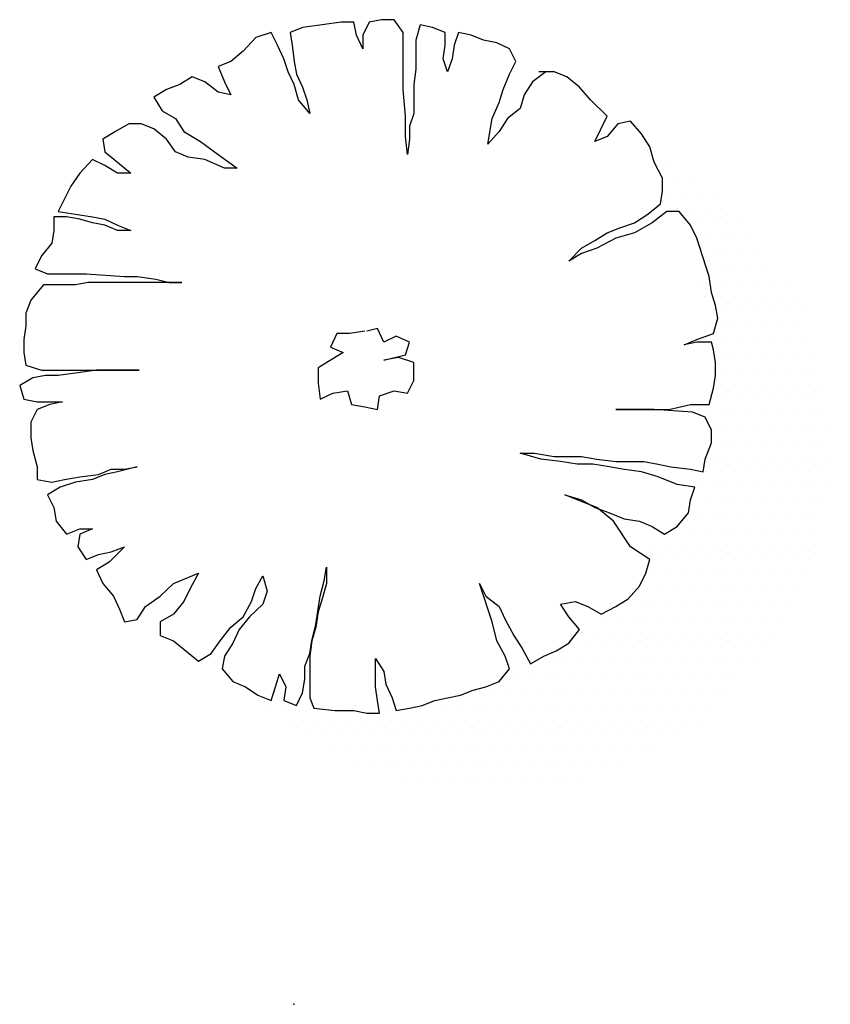
# Model space of a CAD drawing. Units: millimetres. Extents: x 297 to 578, y 386 to 553.
# Drawn here: x 432 to 450, y 423 to 444 of the extents above; entities that cross this region are included whole.
import ezdxf

# ---------------------------------------------------------------- set-up
doc = ezdxf.new("R2010")
doc.units = ezdxf.units.MM
doc.layers.add('ARBOL', color=3, linetype='Continuous')
doc.layers.add('pisos', color=1, linetype='Continuous')

# ---------------------------------------------------------------- blocks, each defined once
blk = doc.blocks.new('LAUREL-DE-LA-INDIA')
at = {"layer": 'ARBOL', "color": 8}
for p, q in [((5.921, 4.67), (5.921, 4.67)), ((6.078, 4.358), (6.078, 4.358)), ((6.39, 4.358), (6.39, 4.358)), ((6.234, 4.045), (6.234, 4.045)), ((6.546, 4.045), (6.546, 4.045)), ((6.859, 4.045), (6.859, 4.045)), ((6.39, 3.733), (6.39, 3.733)), ((6.703, 3.733), (6.703, 3.733)), ((7.015, 3.733), (7.015, 3.733)), ((7.328, 3.733), (7.328, 3.733)), ((6.546, 3.42), (6.546, 3.42)), ((6.859, 3.42), (6.859, 3.42)), ((7.171, 3.42), (7.171, 3.42)), ((7.484, 3.42), (7.484, 3.42)), ((6.703, 3.108), (6.703, 3.108)), ((7.015, 3.108), (7.015, 3.108)), ((7.328, 3.108), (7.328, 3.108)), ((7.64, 3.108), (7.64, 3.108)), ((7.953, 3.108), (7.953, 3.108)), ((6.859, 2.795), (6.859, 2.795)), ((7.171, 2.795), (7.171, 2.795)), ((7.484, 2.795), (7.484, 2.795)), ((7.796, 2.795), (7.796, 2.795)), ((8.109, 2.795), (8.109, 2.795)), ((7.015, 2.483), (7.015, 2.483)), ((7.328, 2.483), (7.328, 2.483)), ((7.64, 2.483), (7.64, 2.483)), ((7.953, 2.483), (7.953, 2.483)), ((8.265, 2.483), (8.265, 2.483)), ((7.171, 2.17), (7.171, 2.17)), ((7.484, 2.17), (7.484, 2.17)), ((7.796, 2.17), (7.796, 2.17)), ((8.109, 2.17), (8.109, 2.17)), ((8.421, 2.17), (8.421, 2.17)), ((7.015, 1.858), (7.015, 1.858)), ((7.328, 1.858), (7.328, 1.858)), ((7.64, 1.858), (7.64, 1.858)), ((7.953, 1.858), (7.953, 1.858)), ((8.265, 1.858), (8.265, 1.858)), ((8.578, 1.858), (8.578, 1.858)), ((8.89, 1.858), (8.89, 1.858)), ((7.171, 1.545), (7.171, 1.545)), ((7.484, 1.545), (7.484, 1.545)), ((7.796, 1.545), (7.796, 1.545)), ((8.109, 1.545), (8.109, 1.545)), ((8.421, 1.545), (8.421, 1.545)), ((8.734, 1.545), (8.734, 1.545)), ((9.046, 1.545), (9.046, 1.545)), ((7.328, 1.233), (7.328, 1.233)), ((7.64, 1.233), (7.64, 1.233)), ((7.953, 1.233), (7.953, 1.233)), ((8.265, 1.233), (8.265, 1.233)), ((8.578, 1.233), (8.578, 1.233)), ((8.89, 1.233), (8.89, 1.233)), ((9.203, 1.233), (9.203, 1.233)), ((7.171, 0.92), (7.171, 0.92)), ((7.484, 0.92), (7.484, 0.92)), ((7.796, 0.92), (7.796, 0.92)), ((8.109, 0.92), (8.109, 0.92)), ((8.421, 0.92), (8.421, 0.92)), ((8.734, 0.92), (8.734, 0.92)), ((9.046, 0.92), (9.046, 0.92)), ((7.328, 0.608), (7.328, 0.608)), ((7.64, 0.608), (7.64, 0.608)), ((7.953, 0.608), (7.953, 0.608)), ((8.265, 0.608), (8.265, 0.608)), ((8.578, 0.608), (8.578, 0.608)), ((8.89, 0.608), (8.89, 0.608)), ((9.203, 0.608), (9.203, 0.608)), ((7.484, 0.295), (7.484, 0.295)), ((7.796, 0.295), (7.796, 0.295)), ((8.109, 0.295), (8.109, 0.295)), ((8.421, 0.295), (8.421, 0.295)), ((8.734, 0.295), (8.734, 0.295)), ((9.046, 0.295), (9.046, 0.295)), ((9.359, 0.295), (9.359, 0.295)), ((7.328, -0.017), (7.328, -0.017)), ((7.64, -0.017), (7.64, -0.017)), ((7.953, -0.017), (7.953, -0.017)), ((8.265, -0.017), (8.265, -0.017)), ((8.578, -0.017), (8.578, -0.017)), ((8.89, -0.017), (8.89, -0.017)), ((9.203, -0.017), (9.203, -0.017)), ((9.515, -0.017), (9.515, -0.017)), ((7.484, -0.33), (7.484, -0.33)), ((7.796, -0.33), (7.796, -0.33)), ((8.109, -0.33), (8.109, -0.33)), ((8.421, -0.33), (8.421, -0.33)), ((8.734, -0.33), (8.734, -0.33)), ((9.046, -0.33), (9.046, -0.33)), ((9.359, -0.33), (9.359, -0.33)), ((9.671, -0.33), (9.671, -0.33)), ((7.328, -0.642), (7.328, -0.642)), ((7.64, -0.642), (7.64, -0.642)), ((7.953, -0.642), (7.953, -0.642)), ((8.265, -0.642), (8.265, -0.642)), ((8.578, -0.642), (8.578, -0.642)), ((8.89, -0.642), (8.89, -0.642)), ((9.203, -0.642), (9.203, -0.642)), ((9.515, -0.642), (9.515, -0.642)), ((7.171, -0.955), (7.171, -0.955)), ((7.484, -0.955), (7.484, -0.955)), ((7.796, -0.955), (7.796, -0.955)), ((8.109, -0.955), (8.109, -0.955)), ((8.421, -0.955), (8.421, -0.955)), ((8.734, -0.955), (8.734, -0.955)), ((9.046, -0.955), (9.046, -0.955)), ((9.359, -0.955), (9.359, -0.955)), ((9.671, -0.955), (9.671, -0.955)), ((7.328, -1.267), (7.328, -1.267)), ((7.64, -1.267), (7.64, -1.267)), ((7.953, -1.267), (7.953, -1.267)), ((8.265, -1.267), (8.265, -1.267)), ((8.578, -1.267), (8.578, -1.267)), ((8.89, -1.267), (8.89, -1.267)), ((9.203, -1.267), (9.203, -1.267)), ((9.515, -1.267), (9.515, -1.267)), ((9.828, -1.267), (9.828, -1.267)), ((7.171, -1.58), (7.171, -1.58)), ((7.484, -1.58), (7.484, -1.58)), ((7.796, -1.58), (7.796, -1.58)), ((8.109, -1.58), (8.109, -1.58)), ((8.421, -1.58), (8.421, -1.58)), ((8.734, -1.58), (8.734, -1.58)), ((9.046, -1.58), (9.046, -1.58)), ((9.359, -1.58), (9.359, -1.58)), ((9.671, -1.58), (9.671, -1.58)), ((7.015, -1.892), (7.015, -1.892)), ((7.328, -1.892), (7.328, -1.892)), ((7.64, -1.892), (7.64, -1.892)), ((7.953, -1.892), (7.953, -1.892)), ((8.265, -1.892), (8.265, -1.892)), ((8.578, -1.892), (8.578, -1.892)), ((8.89, -1.892), (8.89, -1.892)), ((9.203, -1.892), (9.203, -1.892)), ((9.515, -1.892), (9.515, -1.892)), ((9.828, -1.892), (9.828, -1.892)), ((6.859, -2.205), (6.859, -2.205)), ((7.171, -2.205), (7.171, -2.205)), ((7.484, -2.205), (7.484, -2.205)), ((7.796, -2.205), (7.796, -2.205)), ((8.109, -2.205), (8.109, -2.205)), ((8.421, -2.205), (8.421, -2.205)), ((8.734, -2.205), (8.734, -2.205)), ((9.046, -2.205), (9.046, -2.205)), ((9.359, -2.205), (9.359, -2.205)), ((9.671, -2.205), (9.671, -2.205)), ((6.703, -2.517), (6.703, -2.517)), ((7.015, -2.517), (7.015, -2.517)), ((7.328, -2.517), (7.328, -2.517)), ((7.64, -2.517), (7.64, -2.517)), ((7.953, -2.517), (7.953, -2.517)), ((8.265, -2.517), (8.265, -2.517)), ((8.578, -2.517), (8.578, -2.517)), ((8.89, -2.517), (8.89, -2.517)), ((9.203, -2.517), (9.203, -2.517)), ((9.515, -2.517), (9.515, -2.517)), ((9.828, -2.517), (9.828, -2.517)), ((6.859, -2.83), (6.859, -2.83)), ((7.171, -2.83), (7.171, -2.83)), ((7.484, -2.83), (7.484, -2.83)), ((7.796, -2.83), (7.796, -2.83)), ((8.109, -2.83), (8.109, -2.83)), ((8.421, -2.83), (8.421, -2.83)), ((8.734, -2.83), (8.734, -2.83)), ((9.046, -2.83), (9.046, -2.83)), ((9.359, -2.83), (9.359, -2.83)), ((9.671, -2.83), (9.671, -2.83)), ((6.703, -3.142), (6.703, -3.142)), ((7.015, -3.142), (7.015, -3.142)), ((7.328, -3.142), (7.328, -3.142)), ((7.64, -3.142), (7.64, -3.142)), ((7.953, -3.142), (7.953, -3.142)), ((8.265, -3.142), (8.265, -3.142)), ((8.578, -3.142), (8.578, -3.142)), ((8.89, -3.142), (8.89, -3.142)), ((9.203, -3.142), (9.203, -3.142)), ((9.515, -3.142), (9.515, -3.142)), ((6.546, -3.455), (6.546, -3.455)), ((6.859, -3.455), (6.859, -3.455)), ((7.171, -3.455), (7.171, -3.455)), ((7.484, -3.455), (7.484, -3.455)), ((7.796, -3.455), (7.796, -3.455)), ((8.109, -3.455), (8.109, -3.455)), ((8.421, -3.455), (8.421, -3.455)), ((8.734, -3.455), (8.734, -3.455)), ((9.046, -3.455), (9.046, -3.455)), ((9.359, -3.455), (9.359, -3.455)), ((6.078, -3.767), (6.078, -3.767)), ((6.39, -3.767), (6.39, -3.767)), ((6.703, -3.767), (6.703, -3.767)), ((7.015, -3.767), (7.015, -3.767)), ((7.328, -3.767), (7.328, -3.767)), ((7.64, -3.767), (7.64, -3.767)), ((7.953, -3.767), (7.953, -3.767)), ((8.265, -3.767), (8.265, -3.767)), ((8.578, -3.767), (8.578, -3.767)), ((8.89, -3.767), (8.89, -3.767)), ((9.203, -3.767), (9.203, -3.767)), ((9.515, -3.767), (9.515, -3.767)), ((5.921, -4.08), (5.921, -4.08)), ((6.234, -4.08), (6.234, -4.08)), ((6.546, -4.08), (6.546, -4.08)), ((6.859, -4.08), (6.859, -4.08)), ((7.171, -4.08), (7.171, -4.08)), ((7.484, -4.08), (7.484, -4.08)), ((7.796, -4.08), (7.796, -4.08)), ((8.109, -4.08), (8.109, -4.08)), ((8.421, -4.08), (8.421, -4.08)), ((8.734, -4.08), (8.734, -4.08)), ((9.046, -4.08), (9.046, -4.08)), ((9.359, -4.08), (9.359, -4.08)), ((5.765, -4.392), (5.765, -4.392)), ((6.078, -4.392), (6.078, -4.392)), ((6.39, -4.392), (6.39, -4.392)), ((6.703, -4.392), (6.703, -4.392)), ((7.015, -4.392), (7.015, -4.392)), ((7.328, -4.392), (7.328, -4.392)), ((7.64, -4.392), (7.64, -4.392)), ((7.953, -4.392), (7.953, -4.392)), ((8.265, -4.392), (8.265, -4.392)), ((8.578, -4.392), (8.578, -4.392)), ((8.89, -4.392), (8.89, -4.392)), ((9.203, -4.392), (9.203, -4.392)), ((5.609, -4.705), (5.609, -4.705)), ((5.921, -4.705), (5.921, -4.705)), ((6.234, -4.705), (6.234, -4.705)), ((6.546, -4.705), (6.546, -4.705)), ((6.859, -4.705), (6.859, -4.705)), ((7.171, -4.705), (7.171, -4.705)), ((7.484, -4.705), (7.484, -4.705)), ((7.796, -4.705), (7.796, -4.705)), ((8.109, -4.705), (8.109, -4.705)), ((8.421, -4.705), (8.421, -4.705)), ((8.734, -4.705), (8.734, -4.705)), ((9.046, -4.705), (9.046, -4.705)), ((5.14, -5.017), (5.14, -5.017)), ((5.453, -5.017), (5.453, -5.017)), ((5.765, -5.017), (5.765, -5.017)), ((6.078, -5.017), (6.078, -5.017)), ((6.39, -5.017), (6.39, -5.017)), ((6.703, -5.017), (6.703, -5.017)), ((7.015, -5.017), (7.015, -5.017)), ((7.328, -5.017), (7.328, -5.017)), ((7.64, -5.017), (7.64, -5.017)), ((7.953, -5.017), (7.953, -5.017)), ((8.265, -5.017), (8.265, -5.017)), ((8.578, -5.017), (8.578, -5.017)), ((8.89, -5.017), (8.89, -5.017)), ((4.984, -5.33), (4.984, -5.33)), ((5.296, -5.33), (5.296, -5.33)), ((5.609, -5.33), (5.609, -5.33)), ((5.921, -5.33), (5.921, -5.33)), ((6.234, -5.33), (6.234, -5.33)), ((6.546, -5.33), (6.546, -5.33)), ((6.859, -5.33), (6.859, -5.33)), ((7.171, -5.33), (7.171, -5.33)), ((7.484, -5.33), (7.484, -5.33)), ((7.796, -5.33), (7.796, -5.33)), ((8.109, -5.33), (8.109, -5.33)), ((8.421, -5.33), (8.421, -5.33)), ((8.734, -5.33), (8.734, -5.33)), ((4.515, -5.642), (4.515, -5.642)), ((4.828, -5.642), (4.828, -5.642)), ((5.14, -5.642), (5.14, -5.642)), ((5.453, -5.642), (5.453, -5.642)), ((5.765, -5.642), (5.765, -5.642)), ((6.078, -5.642), (6.078, -5.642)), ((6.39, -5.642), (6.39, -5.642)), ((6.703, -5.642), (6.703, -5.642)), ((7.015, -5.642), (7.015, -5.642)), ((7.328, -5.642), (7.328, -5.642)), ((7.64, -5.642), (7.64, -5.642)), ((7.953, -5.642), (7.953, -5.642)), ((8.265, -5.642), (8.265, -5.642)), ((8.578, -5.642), (8.578, -5.642)), ((4.046, -5.955), (4.046, -5.955)), ((4.359, -5.955), (4.359, -5.955)), ((4.671, -5.955), (4.671, -5.955)), ((4.984, -5.955), (4.984, -5.955)), ((5.296, -5.955), (5.296, -5.955)), ((5.609, -5.955), (5.609, -5.955)), ((5.921, -5.955), (5.921, -5.955)), ((6.234, -5.955), (6.234, -5.955)), ((6.546, -5.955), (6.546, -5.955)), ((6.859, -5.955), (6.859, -5.955)), ((7.171, -5.955), (7.171, -5.955)), ((7.484, -5.955), (7.484, -5.955)), ((7.796, -5.955), (7.796, -5.955)), ((8.109, -5.955), (8.109, -5.955)), ((8.421, -5.955), (8.421, -5.955)), ((3.578, -6.267), (3.578, -6.267)), ((3.89, -6.267), (3.89, -6.267)), ((4.203, -6.267), (4.203, -6.267)), ((4.515, -6.267), (4.515, -6.267)), ((4.828, -6.267), (4.828, -6.267)), ((5.14, -6.267), (5.14, -6.267)), ((5.453, -6.267), (5.453, -6.267)), ((5.765, -6.267), (5.765, -6.267)), ((6.078, -6.267), (6.078, -6.267)), ((6.39, -6.267), (6.39, -6.267)), ((6.703, -6.267), (6.703, -6.267)), ((7.015, -6.267), (7.015, -6.267)), ((7.328, -6.267), (7.328, -6.267)), ((7.64, -6.267), (7.64, -6.267)), ((7.953, -6.267), (7.953, -6.267)), ((8.265, -6.267), (8.265, -6.267)), ((2.796, -6.58), (2.796, -6.58)), ((3.109, -6.58), (3.109, -6.58)), ((3.421, -6.58), (3.421, -6.58)), ((3.734, -6.58), (3.734, -6.58)), ((4.046, -6.58), (4.046, -6.58)), ((4.359, -6.58), (4.359, -6.58)), ((4.671, -6.58), (4.671, -6.58)), ((4.984, -6.58), (4.984, -6.58)), ((5.296, -6.58), (5.296, -6.58)), ((5.609, -6.58), (5.609, -6.58)), ((5.921, -6.58), (5.921, -6.58)), ((6.234, -6.58), (6.234, -6.58)), ((6.546, -6.58), (6.546, -6.58)), ((6.859, -6.58), (6.859, -6.58)), ((7.171, -6.58), (7.171, -6.58)), ((7.484, -6.58), (7.484, -6.58)), ((7.796, -6.58), (7.796, -6.58)), ((-2.36, -6.892), (-2.36, -6.892)), ((-2.047, -6.892), (-2.047, -6.892)), ((2.015, -6.892), (2.015, -6.892)), ((2.328, -6.892), (2.328, -6.892)), ((2.64, -6.892), (2.64, -6.892)), ((2.953, -6.892), (2.953, -6.892)), ((3.265, -6.892), (3.265, -6.892)), ((3.578, -6.892), (3.578, -6.892)), ((3.89, -6.892), (3.89, -6.892)), ((4.203, -6.892), (4.203, -6.892)), ((4.515, -6.892), (4.515, -6.892)), ((4.828, -6.892), (4.828, -6.892)), ((5.14, -6.892), (5.14, -6.892)), ((5.453, -6.892), (5.453, -6.892)), ((5.765, -6.892), (5.765, -6.892)), ((6.078, -6.892), (6.078, -6.892)), ((6.39, -6.892), (6.39, -6.892)), ((6.703, -6.892), (6.703, -6.892)), ((7.015, -6.892), (7.015, -6.892)), ((7.328, -6.892), (7.328, -6.892)), ((7.64, -6.892), (7.64, -6.892)), ((-2.204, -7.205), (-2.204, -7.205)), ((-1.891, -7.205), (-1.891, -7.205)), ((-1.579, -7.205), (-1.579, -7.205)), ((-1.266, -7.205), (-1.266, -7.205)), ((-0.954, -7.205), (-0.954, -7.205)), ((-0.641, -7.205), (-0.641, -7.205)), ((-0.329, -7.205), (-0.329, -7.205)), ((-0.016, -7.205), (-0.016, -7.205)), ((0.296, -7.205), (0.296, -7.205)), ((0.609, -7.205), (0.609, -7.205)), ((0.921, -7.205), (0.921, -7.205)), ((1.234, -7.205), (1.234, -7.205)), ((1.546, -7.205), (1.546, -7.205)), ((1.859, -7.205), (1.859, -7.205)), ((2.171, -7.205), (2.171, -7.205)), ((2.484, -7.205), (2.484, -7.205)), ((2.796, -7.205), (2.796, -7.205)), ((3.109, -7.205), (3.109, -7.205)), ((3.421, -7.205), (3.421, -7.205)), ((3.734, -7.205), (3.734, -7.205)), ((4.046, -7.205), (4.046, -7.205)), ((4.359, -7.205), (4.359, -7.205)), ((4.671, -7.205), (4.671, -7.205)), ((4.984, -7.205), (4.984, -7.205)), ((5.296, -7.205), (5.296, -7.205)), ((5.609, -7.205), (5.609, -7.205)), ((5.921, -7.205), (5.921, -7.205)), ((6.234, -7.205), (6.234, -7.205)), ((6.546, -7.205), (6.546, -7.205)), ((6.859, -7.205), (6.859, -7.205)), ((7.171, -7.205), (7.171, -7.205)), ((-1.735, -7.517), (-1.735, -7.517)), ((-1.422, -7.517), (-1.422, -7.517)), ((-1.11, -7.517), (-1.11, -7.517)), ((-0.797, -7.517), (-0.797, -7.517)), ((-0.485, -7.517), (-0.485, -7.517)), ((-0.172, -7.517), (-0.172, -7.517)), ((0.14, -7.517), (0.14, -7.517)), ((0.453, -7.517), (0.453, -7.517)), ((0.765, -7.517), (0.765, -7.517)), ((1.078, -7.517), (1.078, -7.517)), ((1.39, -7.517), (1.39, -7.517)), ((1.703, -7.517), (1.703, -7.517)), ((2.015, -7.517), (2.015, -7.517)), ((2.328, -7.517), (2.328, -7.517)), ((2.64, -7.517), (2.64, -7.517)), ((2.953, -7.517), (2.953, -7.517)), ((3.265, -7.517), (3.265, -7.517)), ((3.578, -7.517), (3.578, -7.517)), ((3.89, -7.517), (3.89, -7.517)), ((4.203, -7.517), (4.203, -7.517)), ((4.515, -7.517), (4.515, -7.517)), ((4.828, -7.517), (4.828, -7.517)), ((5.14, -7.517), (5.14, -7.517)), ((5.453, -7.517), (5.453, -7.517)), ((5.765, -7.517), (5.765, -7.517)), ((6.078, -7.517), (6.078, -7.517)), ((6.39, -7.517), (6.39, -7.517)), ((6.703, -7.517), (6.703, -7.517)), ((7.015, -7.517), (7.015, -7.517)), ((-1.266, -7.83), (-1.266, -7.83)), ((-0.954, -7.83), (-0.954, -7.83)), ((-0.641, -7.83), (-0.641, -7.83)), ((-0.329, -7.83), (-0.329, -7.83)), ((-0.016, -7.83), (-0.016, -7.83)), ((0.296, -7.83), (0.296, -7.83)), ((0.609, -7.83), (0.609, -7.83)), ((0.921, -7.83), (0.921, -7.83)), ((1.234, -7.83), (1.234, -7.83)), ((1.546, -7.83), (1.546, -7.83)), ((1.859, -7.83), (1.859, -7.83)), ((2.171, -7.83), (2.171, -7.83)), ((2.484, -7.83), (2.484, -7.83)), ((2.796, -7.83), (2.796, -7.83)), ((3.109, -7.83), (3.109, -7.83)), ((3.421, -7.83), (3.421, -7.83)), ((3.734, -7.83), (3.734, -7.83)), ((4.046, -7.83), (4.046, -7.83)), ((4.359, -7.83), (4.359, -7.83)), ((4.671, -7.83), (4.671, -7.83)), ((4.984, -7.83), (4.984, -7.83)), ((5.296, -7.83), (5.296, -7.83)), ((5.609, -7.83), (5.609, -7.83)), ((5.921, -7.83), (5.921, -7.83)), ((6.234, -7.83), (6.234, -7.83)), ((6.546, -7.83), (6.546, -7.83)), ((-0.797, -8.142), (-0.797, -8.142)), ((-0.485, -8.142), (-0.485, -8.142)), ((-0.172, -8.142), (-0.172, -8.142)), ((0.14, -8.142), (0.14, -8.142)), ((0.453, -8.142), (0.453, -8.142)), ((0.765, -8.142), (0.765, -8.142)), ((1.078, -8.142), (1.078, -8.142)), ((1.39, -8.142), (1.39, -8.142)), ((1.703, -8.142), (1.703, -8.142)), ((2.015, -8.142), (2.015, -8.142)), ((2.328, -8.142), (2.328, -8.142)), ((2.64, -8.142), (2.64, -8.142)), ((2.953, -8.142), (2.953, -8.142)), ((3.265, -8.142), (3.265, -8.142)), ((3.578, -8.142), (3.578, -8.142)), ((3.89, -8.142), (3.89, -8.142)), ((4.203, -8.142), (4.203, -8.142)), ((4.515, -8.142), (4.515, -8.142)), ((4.828, -8.142), (4.828, -8.142)), ((5.14, -8.142), (5.14, -8.142)), ((5.453, -8.142), (5.453, -8.142)), ((5.765, -8.142), (5.765, -8.142)), ((6.078, -8.142), (6.078, -8.142)), ((-0.329, -8.455), (-0.329, -8.455)), ((-0.016, -8.455), (-0.016, -8.455)), ((0.296, -8.455), (0.296, -8.455)), ((0.609, -8.455), (0.609, -8.455)), ((0.921, -8.455), (0.921, -8.455)), ((1.234, -8.455), (1.234, -8.455)), ((1.546, -8.455), (1.546, -8.455)), ((1.859, -8.455), (1.859, -8.455)), ((2.171, -8.455), (2.171, -8.455)), ((2.484, -8.455), (2.484, -8.455)), ((2.796, -8.455), (2.796, -8.455)), ((3.109, -8.455), (3.109, -8.455)), ((3.421, -8.455), (3.421, -8.455)), ((3.734, -8.455), (3.734, -8.455)), ((4.046, -8.455), (4.046, -8.455)), ((4.359, -8.455), (4.359, -8.455)), ((4.671, -8.455), (4.671, -8.455)), ((4.984, -8.455), (4.984, -8.455)), ((5.296, -8.455), (5.296, -8.455)), ((0.765, -8.767), (0.765, -8.767)), ((1.078, -8.767), (1.078, -8.767)), ((1.39, -8.767), (1.39, -8.767)), ((1.703, -8.767), (1.703, -8.767)), ((2.015, -8.767), (2.015, -8.767)), ((2.328, -8.767), (2.328, -8.767)), ((2.64, -8.767), (2.64, -8.767)), ((2.953, -8.767), (2.953, -8.767)), ((3.265, -8.767), (3.265, -8.767)), ((3.578, -8.767), (3.578, -8.767)), ((3.89, -8.767), (3.89, -8.767)), ((4.203, -8.767), (4.203, -8.767)), ((4.515, -8.767), (4.515, -8.767))]:
    blk.add_line(p, q, dxfattribs=at)
at = {"layer": 'ARBOL', "color": 60}
blk.add_lwpolyline([(0.702, 6.84), (0.702, 7.187), (0.508, 7.46), (0.239, 7.46), (-0.03, 7.406), (-0.164, 7.132), (-0.164, 6.84), (-0.299, 7.132), (-0.358, 7.406), (-0.627, 7.406), (-1.03, 7.351), (-1.449, 7.296), (-1.717, 7.187), (-1.673, 6.913), (-1.628, 6.567), (-1.583, 6.293), (-1.449, 6.02), (-1.359, 5.746), (-1.299, 5.455), (-1.538, 5.746), (-1.628, 6.075), (-1.762, 6.348), (-1.852, 6.622), (-1.986, 6.913), (-2.12, 7.187), (-2.449, 7.078), (-2.718, 6.786), (-2.987, 6.567), (-3.255, 6.458), (-3.121, 6.129), (-2.987, 5.856), (-3.255, 5.91), (-3.539, 6.129), (-3.808, 6.239), (-4.077, 6.075), (-4.36, 5.965), (-4.629, 5.801), (-4.45, 5.509), (-4.166, 5.345), (-3.987, 5.072), (-3.629, 4.853), (-3.255, 4.579), (-2.852, 4.288), (-3.121, 4.288), (-3.539, 4.47), (-3.897, 4.525), (-4.166, 4.634), (-4.36, 4.908), (-4.629, 5.126), (-4.898, 5.236), (-5.167, 5.236), (-5.451, 5.072), (-5.719, 4.908), (-5.675, 4.634), (-5.406, 4.415), (-5.122, 4.178), (-5.406, 4.178), (-5.675, 4.342), (-5.943, 4.47), (-6.212, 4.178), (-6.406, 3.905), (-6.675, 3.358), (-6.302, 3.303), (-5.943, 3.248), (-5.675, 3.193), (-5.406, 3.066), (-5.122, 2.956), (-5.406, 2.956), (-5.675, 3.066), (-5.943, 3.121), (-6.212, 3.193), (-6.496, 3.248), (-6.765, 3.248), (-6.765, 2.956), (-6.809, 2.683), (-7.033, 2.409), (-7.168, 2.136), (-6.899, 2.026), (-6.078, 2.026), (-5.256, 1.972), (-4.988, 1.972), (-4.584, 1.917), (-4.301, 1.844), (-4.032, 1.844), (-6.033, 1.844), (-6.302, 1.789), (-6.989, 1.789), (-7.257, 1.461), (-7.362, 1.188), (-7.362, 0.914), (-7.407, 0.622), (-7.407, 0.349), (-7.362, 0.075), (-7.033, -0.034), (-4.943, -0.034), (-5.854, -0.034), (-6.257, -0.089), (-6.675, -0.144), (-6.944, -0.144), (-7.213, -0.198), (-7.496, -0.362), (-7.407, -0.654), (-7.123, -0.709), (-6.585, -0.709), (-6.854, -0.764), (-7.123, -0.873), (-7.257, -1.146), (-7.257, -1.475), (-7.213, -1.748), (-7.123, -2.095), (-7.123, -2.368), (-6.809, -2.423), (-6.541, -2.368), (-6.212, -2.314), (-5.809, -2.259)], dxfattribs=at)
at = {"layer": 'ARBOL', "color": 64}
for points in [[(3.748, 6.348), (3.464, 6.129), (3.285, 5.856), (3.196, 5.564), (2.927, 5.345), (2.748, 5.072), (2.509, 4.798), (2.598, 5.345), (2.748, 5.692), (2.837, 5.965), (2.972, 6.293), (3.106, 6.567), (2.972, 6.84), (2.703, 6.968), (2.419, 7.023), (2.15, 7.132), (1.882, 7.187), (1.792, 6.913), (1.747, 6.622), (1.643, 6.348), (1.553, 6.622), (1.598, 6.913), (1.598, 7.187), (1.329, 7.296), (1.06, 7.351), (0.971, 7.023), (0.971, 6.403), (0.926, 6.075), (0.926, 5.455), (0.836, 5.181), (0.836, 4.908), (0.791, 4.579), (0.747, 4.962), (0.747, 5.4), (0.702, 5.965), (0.702, 6.84)], [(7.287, 0.568), (6.974, 0.568), (6.705, 0.513), (6.974, 0.622), (7.332, 0.75), (7.422, 1.078), (7.377, 1.352), (7.287, 1.625), (7.242, 1.972), (6.974, 2.792), (6.839, 3.066), (6.6, 3.358), (6.332, 3.358), (6.018, 3.121), (5.645, 2.902), (5.241, 2.792), (4.838, 2.573), (4.51, 2.464), (4.241, 2.3), (4.51, 2.573), (4.793, 2.738), (5.062, 2.902), (5.331, 3.011), (5.645, 3.121), (5.928, 3.303), (6.197, 3.522), (6.242, 3.795), (6.242, 4.069), (6.063, 4.415), (5.973, 4.743), (5.794, 5.017), (5.555, 5.29), (5.286, 5.236), (5.062, 4.962), (4.793, 4.853), (5.062, 5.4), (4.704, 5.746), (4.465, 6.02), (4.196, 6.239), (3.927, 6.348), (3.599, 6.348)], [(-5.809, -2.259), (-5.54, -2.149), (-5.256, -2.149), (-4.988, -2.095), (-5.406, -2.204), (-5.675, -2.259), (-5.943, -2.368), (-6.302, -2.423), (-6.63, -2.532)], [(-6.63, -2.532), (-6.899, -2.696), (-6.765, -2.97), (-6.72, -3.262), (-6.496, -3.535), (-6.212, -3.426), (-5.943, -3.426), (-6.212, -3.535), (-6.257, -3.809), (-6.078, -4.082), (-5.809, -3.973), (-5.54, -3.918), (-5.256, -3.809), (-5.585, -4.137), (-5.854, -4.301), (-5.719, -4.593), (-5.495, -4.866), (-5.361, -5.14), (-5.256, -5.413), (-4.988, -5.359), (-4.808, -5.085), (-4.495, -4.866), (-4.211, -4.593), (-3.674, -4.374), (-3.853, -4.702), (-3.987, -4.976), (-4.211, -5.249), (-4.495, -5.413), (-4.495, -5.705), (-4.211, -5.815), (-3.674, -6.252), (-3.405, -6.088), (-3.211, -5.815)]]:
    blk.add_lwpolyline(points, dxfattribs=at)
at = {"layer": 'ARBOL', "color": 32}
blk.add_lwpolyline([(-0.119, 0.805), (-0.448, 0.75), (-0.717, 0.75), (-0.851, 0.458), (-0.582, 0.349), (-1.12, 0.021), (-1.12, -0.308), (-1.075, -0.654), (-0.806, -0.526), (-0.493, -0.472), (-0.403, -0.764), (-0.119, -0.818), (0.149, -0.873), (0.194, -0.581), (0.508, -0.472), (0.791, -0.526), (0.926, -0.253), (0.926, 0.13), (0.597, 0.239), (0.284, 0.185), (0.747, 0.294), (0.836, 0.568), (0.552, 0.695), (0.284, 0.568), (0.149, 0.859), (-0.075, 0.805)], dxfattribs=at)
at = {"layer": 'ARBOL', "color": 66}
for points in [[(-1.21, -7.255), (-0.762, -7.31), (-0.358, -7.31), (-0.075, -7.365), (0.194, -7.365), (0.149, -7.091), (0.105, -6.799), (0.105, -6.198), (0.284, -6.471), (0.328, -6.745), (0.463, -7.036), (0.552, -7.31), (0.836, -7.255), (1.105, -7.201), (1.374, -7.091), (1.643, -7.036), (1.926, -6.982), (2.195, -6.872), (2.464, -6.799), (2.748, -6.69), (2.972, -6.416), (2.882, -6.143), (2.703, -5.815), (2.598, -5.413), (2.33, -4.593), (2.464, -4.866), (2.748, -5.085), (2.882, -5.359), (3.061, -5.705), (3.24, -5.979), (3.42, -6.307), (3.703, -6.143), (3.972, -6.033), (4.241, -5.869), (4.465, -5.578), (4.241, -5.304), (4.062, -5.031), (4.375, -4.976), (4.644, -5.085), (4.928, -5.249), (5.241, -5.085), (5.51, -4.921), (5.749, -4.648), (5.884, -4.374), (5.973, -4.082), (5.555, -3.809), (5.197, -3.262), (4.838, -2.97), (4.42, -2.806), (4.151, -2.696), (4.51, -2.806), (4.793, -2.97), (5.107, -3.079), (5.421, -3.207), (5.749, -3.262), (6.018, -3.371), (6.287, -3.535), (6.555, -3.371), (6.794, -3.079), (6.839, -2.806), (6.929, -2.532), (6.555, -2.478), (6.152, -2.314), (5.794, -2.204), (5.376, -2.149), (5.107, -2.095), (4.749, -2.04), (4.42, -2.04), (4.062, -1.985), (3.644, -1.931), (3.196, -1.803), (3.509, -1.803), (3.927, -1.876), (4.51, -1.876), (4.838, -1.931), (5.241, -1.985), (5.839, -1.985), (6.152, -2.04), (6.421, -2.095), (6.839, -2.149), (7.108, -2.204), (7.153, -1.931), (7.287, -1.584), (7.287, -1.311), (7.153, -1.037), (6.884, -0.928), (6.063, -0.873), (5.241, -0.873), (6.376, -0.873), (6.839, -0.764), (7.242, -0.764), (7.332, -0.417), (7.377, -0.144), (7.377, 0.13), (7.332, 0.403), (7.287, 0.568)], [(-3.211, -5.815), (-2.987, -5.523), (-2.718, -5.304), (-2.539, -4.976), (-2.449, -4.702), (-2.3, -4.429), (-2.21, -4.757), (-2.3, -5.031), (-2.583, -5.304), (-2.807, -5.578), (-2.942, -5.869), (-3.121, -6.143), (-3.166, -6.416), (-2.942, -6.69), (-2.673, -6.799), (-2.404, -6.982), (-2.12, -7.091), (-2.031, -6.799), (-1.941, -6.526), (-1.807, -6.799), (-1.852, -7.091), (-1.583, -7.201), (-1.449, -6.927), (-1.404, -6.635), (-1.404, -6.362), (-1.299, -6.088), (-1.254, -5.815), (-1.165, -5.468), (-1.12, -5.14), (-1.075, -4.866), (-0.986, -4.538), (-0.941, -4.246), (-0.941, -4.593), (-1.03, -4.921), (-1.12, -5.195), (-1.165, -5.523), (-1.254, -5.815), (-1.299, -6.143), (-1.299, -7.036), (-1.21, -7.255)]]:
    blk.add_lwpolyline(points, dxfattribs=at)
blk = doc.blocks.new('59')
at = {"layer": 'ARBOL', "color": 241}
blk.add_point((-0.0073, 2.5212), dxfattribs=at)
blk = doc.blocks.new('CASIA-ROSADA')
at = {"layer": 'pisos'}
blk.add_blockref('59', (-0.1163, -0.0498), dxfattribs=at)

msp = doc.modelspace()

# ---------------------------------------------------------------- block references
at = {"layer": 'pisos'}
msp.add_blockref('LAUREL-DE-LA-INDIA', (439.829, 436.108), dxfattribs=at)
at = {"layer": 'pisos', "xscale": 4.5, "yscale": 4.5, "zscale": 4.5}
msp.add_blockref('CASIA-ROSADA', (438.749, 411.398), dxfattribs=at)

doc.saveas('drawing.dxf')
